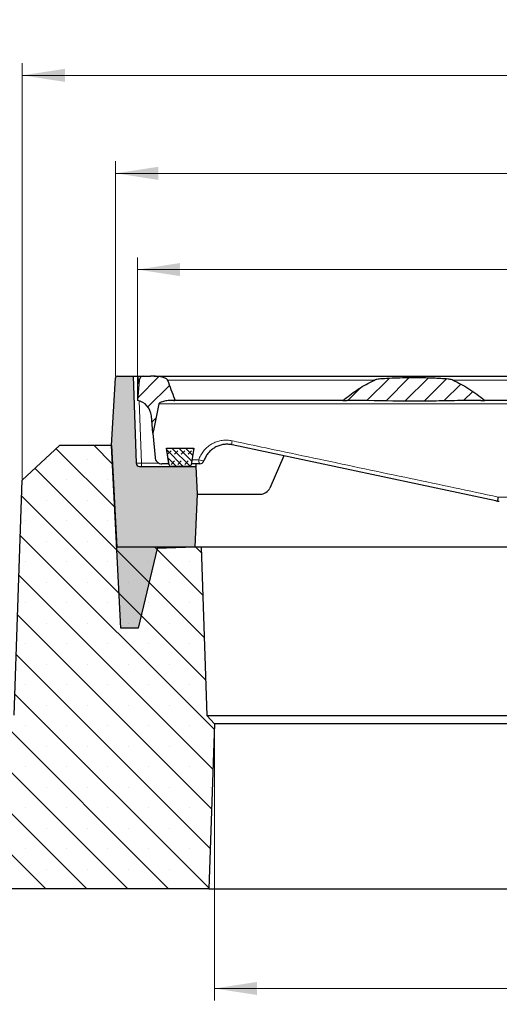
# Model space of a CAD drawing. Units: millimetres. Extents: x 0 to 420, y 0 to 297.
# Drawn here: x 70 to 110, y 43 to 124 of the extents above; entities that cross this region are included whole.
import ezdxf

# ---------------------------------------------------------------- set-up
doc = ezdxf.new("R2010")
doc.units = ezdxf.units.MM
doc.styles.add('SLDTEXTSTYLE0', font='TXT', dxfattribs={"width": 0.605})
doc.dimstyles.new('SLDDIMSTYLE0', dxfattribs={"dimtxt": 3.5, "dimasz": 3.5, "dimexe": 0, "dimexo": 0.0625, "dimgap": 0.875, "dimtad": 1, "dimdec": 0, "dimlfac": 7, "dimrnd": 1e-09, "dimzin": 12, "dimdsep": 46, "dimtxsty": 'SLDTEXTSTYLE0', "dimsah": 1, "dimcen": 0.09, "dimadec": 0, "dimazin": 3, "dimtfac": 1, "dimtdec": 3, "dimtofl": 0, "dimtmove": 0, "dimatfit": 3, "dimfxl": 1, "dimfrac": 2, "dimtolj": 1, "dimtzin": 12, "dimarcsym": 0})
doc.dimstyles.new('SLDDIMSTYLE1', dxfattribs={"dimtxt": 3.5, "dimasz": 3.5, "dimexe": 0, "dimexo": 0.0625, "dimgap": 0.875, "dimtad": 1, "dimlfac": 7, "dimrnd": 1e-09, "dimzin": 12, "dimdsep": 46, "dimtxsty": 'SLDTEXTSTYLE0', "dimsah": 1, "dimcen": 0.09, "dimadec": 0, "dimazin": 3, "dimtfac": 1, "dimtdec": 3, "dimtofl": 0, "dimtmove": 0, "dimatfit": 3, "dimfxl": 1, "dimfrac": 2, "dimtolj": 1, "dimtzin": 12, "dimarcsym": 0})
doc.dimstyles.new('SLDDIMSTYLE3', dxfattribs={"dimtxt": 3.5, "dimasz": 3.5, "dimexe": 0, "dimexo": 0.0625, "dimgap": 0.875, "dimtad": 1, "dimdec": 0, "dimlfac": 7, "dimrnd": 1e-09, "dimzin": 12, "dimdsep": 46, "dimtxsty": 'SLDTEXTSTYLE0', "dimsah": 1, "dimcen": 0.09, "dimadec": 0, "dimazin": 3, "dimtol": 1, "dimtp": 2, "dimtm": 2, "dimtfac": 1, "dimtdec": 0, "dimtofl": 0, "dimtmove": 0, "dimatfit": 3, "dimfxl": 1, "dimfrac": 2, "dimtolj": 1, "dimarcsym": 0})
doc.dimstyles.new('SLDDIMSTYLE4', dxfattribs={"dimtxt": 3.5, "dimasz": 3.5, "dimexe": 0, "dimexo": 0.0625, "dimgap": 0.875, "dimtad": 1, "dimlfac": 7, "dimrnd": 1e-09, "dimzin": 12, "dimdsep": 46, "dimtxsty": 'SLDTEXTSTYLE0', "dimsah": 1, "dimcen": 0.09, "dimadec": 0, "dimazin": 3, "dimtol": 1, "dimtm": 2, "dimtfac": 1, "dimtdec": 0, "dimtofl": 0, "dimtmove": 0, "dimatfit": 3, "dimfxl": 1, "dimfrac": 2, "dimtolj": 1, "dimarcsym": 0})
pattern_1 = [(45.00000209717174, (0, 0), (-0.7937500183521722, 0.793749960245622), [])]

# ---------------------------------------------------------------- blocks, each defined once
blk = doc.blocks.new('_D')
at = {"color": 7, "linetype": 'Continuous', "lineweight": 18}
for p, q in [((86.2197878709, 65.7277330922), (86.2197878709, 43.0692946675)), ((147.6982157233, 65.7277330922), (147.6982157233, 43.0692946675)), ((147.6982157233, 44.0692946675), (86.2197878709, 44.0692946675))]:
    blk.add_line(p, q, dxfattribs=at)
for points in [[(86.2197878709, 44.0692946675), (89.7197878709, 43.530833129), (89.7197878709, 44.6077562059)], [(147.6982157233, 44.0692946675), (144.1982157233, 44.6077562059), (144.1982157233, 43.530833129)]]:
    blk.add_solid(points, dxfattribs=at)
at = {"color": 7, "linetype": 'Continuous', "lineweight": 18, "insert": (113.6704603423, 48.5810315238), "char_height": 3.5, "attachment_point": 1, "style": 'SLDTEXTSTYLE0'}
blk.add_mtext('430', dxfattribs=at)
blk = doc.blocks.new('_D_1')
at = {"color": 7, "linetype": 'Continuous', "lineweight": 18}
for p, q in [((45.5304303686, 52.1558693972), (45.5304303686, 33.9535822304)), ((188.3875732257, 52.1558693972), (188.3875732257, 33.9535822304)), ((45.5304303686, 34.9535822304), (188.3875732257, 34.9535822304))]:
    blk.add_line(p, q, dxfattribs=at)
for points in [[(45.5304303686, 34.9535822304), (49.0304303686, 34.4151206919), (49.0304303686, 35.4920437688)], [(188.3875732257, 34.9535822304), (184.8875732257, 35.4920437688), (184.8875732257, 34.4151206919)]]:
    blk.add_solid(points, dxfattribs=at)
at = {"color": 7, "linetype": 'Continuous', "lineweight": 18, "char_height": 3.5, "attachment_point": 1, "style": 'SLDTEXTSTYLE0'}
for s, insert in [('%%c', (109.9881682758, 39.4653195524)), ('1000', (115.1603906628, 39.4653195524))]:
    blk.add_mtext(s, dxfattribs=dict(at, insert=insert))
blk = doc.blocks.new('_D_4')
at = {"color": 7, "linetype": 'Continuous', "lineweight": 18}
for p, q in [((70.4303917024, 85.9290384628), (70.4303917024, 120.1109761115)), ((163.4876118918, 85.9290384628), (163.4876118918, 120.1109761115)), ((70.4303917024, 119.1109761115), (163.4876118918, 119.1109761115))]:
    blk.add_line(p, q, dxfattribs=at)
for points in [[(70.4303917024, 119.1109761115), (73.9303917024, 118.572514573), (73.9303917024, 119.64943765)], [(163.4876118918, 119.1109761115), (159.9876118918, 119.64943765), (159.9876118918, 118.572514573)]]:
    blk.add_solid(points, dxfattribs=at)
at = {"color": 7, "linetype": 'Continuous', "lineweight": 18, "insert": (113.6704603423, 123.6227129679), "char_height": 3.5, "attachment_point": 1, "style": 'SLDTEXTSTYLE0'}
blk.add_mtext('650', dxfattribs=at)
blk = doc.blocks.new('_D_5')
at = {"color": 7, "linetype": 'Continuous', "lineweight": 18}
for p, q in [((78.0934902418, 94.3647772603), (78.0934902418, 112.0582605816)), ((155.8245133525, 94.3647772603), (155.8245133525, 112.0582605816)), ((78.0934902418, 111.0582605816), (155.8245133525, 111.0582605816))]:
    blk.add_line(p, q, dxfattribs=at)
for points in [[(78.0934902418, 111.0582605816), (81.5934902418, 110.5197990432), (81.5934902418, 111.5967221201)], [(155.8245133525, 111.0582605816), (152.3245133525, 111.5967221201), (152.3245133525, 110.5197990432)]]:
    blk.add_solid(points, dxfattribs=at)
at = {"color": 7, "linetype": 'Continuous', "lineweight": 18, "attachment_point": 1, "style": 'SLDTEXTSTYLE0'}
for s, insert, char_height in [('544', (111.4299738993, 115.569997438), 3.5), ('±2', (119.105668201, 114.5198095872), 2.45)]:
    blk.add_mtext(s, dxfattribs=dict(at, insert=insert, char_height=char_height))
blk = doc.blocks.new('_D_6')
at = {"color": 7, "linetype": 'Continuous', "lineweight": 18}
for p, q in [((79.8875732257, 92.49872654), (79.8875732257, 104.1493435434)), ((154.0304303686, 92.49872654), (154.0304303686, 104.1493435434)), ((154.0304303686, 103.1493435434), (79.8875732257, 103.1493435434))]:
    blk.add_line(p, q, dxfattribs=at)
for points in [[(79.8875732257, 103.1493435434), (83.3875732257, 102.6108820049), (83.3875732257, 103.6878050818)], [(154.0304303686, 103.1493435434), (150.5304303686, 103.6878050818), (150.5304303686, 102.6108820049)]]:
    blk.add_solid(points, dxfattribs=at)
at = {"color": 7, "linetype": 'Continuous', "lineweight": 18, "attachment_point": 1, "style": 'SLDTEXTSTYLE0'}
for s, insert, char_height in [('0', (120.4888973598, 109.7686702607), 2.45), ('520', (111.8944533382, 107.6610803997), 3.5), ('2', (120.4888973598, 106.6108925489), 2.45), ('-', (119.57014764, 106.6108925489), 2.45)]:
    blk.add_mtext(s, dxfattribs=dict(at, insert=insert, char_height=char_height))

msp = doc.modelspace()

# ---------------------------------------------------------------- hatches: boundary and pattern name
at = {"linetype": 'Continuous', "lineweight": 18}
h = msp.add_hatch(color=7, dxfattribs=at)
edge = h.paths.add_edge_path(flags=0)
edge.add_line((78.51521725216297, 73.68444082574162), (79.94378868073443, 73.68444082574162))
edge.add_line((79.94378868073443, 73.68444082574162), (81.50525143276174, 80.22864163429786))
edge.add_line((81.50525143276174, 80.22864163429786), (84.60253694190928, 80.33680122761292))
edge.add_line((84.60253694190928, 80.33680122761292), (84.79996210081207, 84.68444082574162))
edge.add_line((84.79996210081207, 84.68444082574162), (84.68017289102228, 86.97015511145588))
edge.add_line((84.68017289102228, 86.97015511145588), (80.06575287758874, 86.97015511145588))
edge.add_arc((80.06575287758879, 87.25586939717017), 0.2857142857142857, 181.9999999999983, 269.99999999998863, ccw=False)
edge.add_line((79.78021264129761, 87.24589811239804), (79.53043036856239, 94.39872654002731))
edge.add_line((79.53043036856239, 94.39872654002731), (78.23606938904815, 94.39872654002731))
edge.add_arc((78.2360693890482, 94.25586939717017), 0.1428571428571428, 90.00000000001711, 176.4249999999967)
edge.add_line((78.09349024176893, 94.26477726034948), (77.74484968385791, 88.68444082574162))
edge.add_line((77.74484968385791, 88.68444082574162), (78.19405922056966, 80.11301225431288))
edge.add_line((78.19405922056966, 80.11301225431288), (78.51521725216297, 73.68444082574162))
h = msp.add_hatch(dxfattribs=at)
h.set_pattern_fill('DIN 201 Grauguss', scale=0.25, style=0, pattern_type=2)
h.set_pattern_definition(pattern_1)
edge = h.paths.add_edge_path(flags=0)
edge.add_spline(control_points=[(81.154238536037, 89.70419922680891), (81.1700418103214, 89.78170053740766), (81.185860757253, 89.8591986538723), (81.20169547552517, 89.93669354609023), (81.35008196930902, 90.66289499437192), (81.49985304844671, 91.38881507884227), (81.65109444653962, 92.11442732689683)], knot_values=[0.4808848045766585, 0.4808848045766585, 0.4808848045766585, 0.4808848045766585, 0.482544651149485, 0.482544651149485, 0.482544651149485, 0.4981002209482907, 0.4981002209482907, 0.4981002209482907, 0.4981002209482907], weights=[1, 1, 1, 1, 1, 1, 1], degree=3, periodic=0)
edge.add_spline(control_points=[(81.65109444653956, 92.11442732689689), (81.65139975791921, 92.11589212211393), (81.65174629812044, 92.11734888223356), (81.65213181633898, 92.11879464008659), (81.65485638043324, 92.12901221151651), (81.65960017058941, 92.13876987372493), (81.6654079150925, 92.14760684827598), (81.67269244257356, 92.15869087305231), (81.68175350947044, 92.16865485587155), (81.6915117592129, 92.17763797937225), (81.73533921601302, 92.21798409343448), (81.79219071611767, 92.24305264068731), (81.84792658859436, 92.2640804177632), (81.90317157189517, 92.28492299439813), (81.96022797014818, 92.30105305548756), (82.01766515716338, 92.31474212881156), (82.14295147423856, 92.34460176627054), (82.27102184596042, 92.36307687897639), (82.39917182883732, 92.3759548090931), (82.55760006458223, 92.39187543352581), (82.71708107031594, 92.3987265400242), (82.87630723702095, 92.39872654002421)], knot_values=[0.0008613332988361, 0.0008613332988361, 0.0008613332988361, 0.0008613332988361, 0.0008925623891404, 0.0008925623891404, 0.0008925623891404, 0.0011156015484787, 0.0011156015484787, 0.0011156015484787, 0.0013947351689669, 0.0013947351689669, 0.0013947351689669, 0.0026771842695327, 0.0026771842695327, 0.0026771842695327, 0.0039383132709098, 0.0039383132709098, 0.0039383132709098, 0.0066925739051738, 0.0066925739051738, 0.0066925739051738, 0.0101123850151245, 0.0101123850151245, 0.0101123850151245, 0.0101123850151245], weights=[1, 1, 1, 1, 1, 1, 1, 1, 1, 1, 1, 1, 1, 1, 1, 1, 1, 1, 1, 1, 1, 1], degree=3, periodic=0)
edge.add_line((82.87630723702095, 92.39872654002421), (82.97103223678654, 92.39872654002421))
edge.add_spline(control_points=[(82.97103223678695, 92.39872654002441), (82.95636678886667, 92.43837023997932), (82.94171499756855, 92.47801899458985), (82.92707678700353, 92.51767275986215), (82.73603454560624, 93.03519122045648), (82.54730199737965, 93.55356733441941), (82.3607205785066, 94.07271073386254)], knot_values=[0.1330378113537422, 0.1330378113537422, 0.1330378113537422, 0.1330378113537422, 0.1339228887936547, 0.1339228887936547, 0.1339228887936547, 0.1454783151722254, 0.1454783151722254, 0.1454783151722254, 0.1454783151722254], weights=[1, 1, 1, 1, 1, 1, 1], degree=3, periodic=0)
edge.add_spline(control_points=[(82.36072057850652, 94.07271073386248), (82.36013522280228, 94.07433942525101), (82.35950869299334, 94.07595384106534), (82.35884422784632, 94.07755189081675), (82.35323271088066, 94.09104768263106), (82.34485985841577, 94.10347495747074), (82.33535100148704, 94.11457482950874), (82.31767001869913, 94.13521418163303), (82.29572950103181, 94.15222421092858), (82.27295713386528, 94.16705725856181), (82.19857695731622, 94.21550565629094), (82.11272071785804, 94.24539724664103), (82.02760021334615, 94.27057973296849), (81.69057318710406, 94.37028753579452), (81.3324606252708, 94.39626586552255), (80.98100170116477, 94.3986083061757), (80.96918247852663, 94.39868708018227), (80.95736292799496, 94.39872654002427), (80.94554344284907, 94.39872654002427)], knot_values=[0.026265754355958, 0.026265754355958, 0.026265754355958, 0.026265754355958, 0.0263018231282462, 0.0263018231282462, 0.0263018231282462, 0.0266099089589761, 0.0266099089589761, 0.0266099089589761, 0.0271845587833132, 0.0271845587833132, 0.0271845587833132, 0.0290774874909583, 0.0290774874909583, 0.0290774874909583, 0.0366294341847765, 0.0366294341847765, 0.0366294341847765, 0.0368817845730695, 0.0368817845730695, 0.0368817845730695, 0.0368817845730695], weights=[1, 1, 1, 1, 1, 1, 1, 1, 1, 1, 1, 1, 1, 1, 1, 1, 1, 1, 1], degree=3, periodic=0)
edge.add_line((80.94554344284907, 94.39872654002427), (80.38981168633649, 94.39872654002413))
edge.add_arc((80.38981168633649, 94.04158368288128), 0.3571428571428571, 90, 174.9999999999947)
edge.add_line((80.03402786558944, 94.07271073386262), (79.88757322570697, 92.39872654002427))
edge.add_arc((79.60701951667953, 90.99797461948961), 1.428571428571428, 4.999999999998124, 78.67420548508471, ccw=False)
edge.add_line((81.03015479966776, 91.12248282341481), (81.15423853603657, 89.704199226809))
h = msp.add_hatch(dxfattribs=at)
h.set_pattern_fill('DIN 201 Grauguss', scale=0.25, style=0, pattern_type=2)
h.set_pattern_definition(pattern_1)
edge = h.paths.add_edge_path(flags=0)
edge.add_spline(control_points=[(108.4100895436677, 92.39872654002303), (107.9918841476991, 92.7432194998441), (107.5546560440145, 93.06656618821962), (107.0980465706978, 93.35824913503168), (106.6795018352646, 93.62561625932078), (106.2427865467299, 93.8673976114261), (105.7905571840539, 94.0727107338591)], knot_values=[0.1807546189822351, 0.1807546189822351, 0.1807546189822351, 0.1807546189822351, 0.1920455639561839, 0.1920455639561839, 0.1920455639561839, 0.2023894403303378, 0.2023894403303378, 0.2023894403303378, 0.2023894403303378], weights=[1, 1, 1, 1, 1, 1, 1], degree=3, periodic=0)
edge.add_spline(control_points=[(105.7905571840539, 94.0727107338588), (105.770453378215, 94.08183790580011), (105.7490975000391, 94.08811156310287), (105.7277490726392, 94.09374298604955), (105.6274013247482, 94.12021334845768), (105.5236871575325, 94.13267464016067), (105.4206044672898, 94.14468753178281), (105.0094931591242, 94.19259698756046), (104.5950262949742, 94.20861745537503), (104.1813670235824, 94.22253977005533), (103.6190591046682, 94.24146507485514), (103.0562901898618, 94.24787883649296), (102.4936646452442, 94.24695180949647), (101.9310626826132, 94.24602482135556), (101.3683084062815, 94.23796393045889), (100.8061453357497, 94.21572635429891), (100.5250498454922, 94.20460701419904), (100.2439144983482, 94.19042793842608), (99.96367356705858, 94.1658650640574), (99.82350054475519, 94.15357902032756), (99.68312012970165, 94.13979068906448), (99.54463324444406, 94.11487471700137), (99.51000888674291, 94.1086452496581), (99.47545310404729, 94.10167404735772), (99.44149680566885, 94.09247501425466), (99.42450756127053, 94.08787249192217), (99.4075941186634, 94.08274352066374), (99.39129763505653, 94.07609203518325), (99.38865544864008, 94.07501361452455), (99.38603079385224, 94.0738904721457), (99.38343226392969, 94.07271073386202)], knot_values=[0.0239183297745733, 0.0239183297745733, 0.0239183297745733, 0.0239183297745733, 0.0243796770982595, 0.0243796770982595, 0.0243796770982595, 0.0265499948454678, 0.0265499948454678, 0.0265499948454678, 0.0352077562837265, 0.0352077562837265, 0.0352077562837265, 0.046973870951498, 0.046973870951498, 0.046973870951498, 0.0587396364858181, 0.0587396364858181, 0.0587396364858181, 0.0646226373683246, 0.0646226373683246, 0.0646226373683246, 0.0675657293526191, 0.0675657293526191, 0.0675657293526191, 0.0683008389758675, 0.0683008389758675, 0.0683008389758675, 0.0686686378925286, 0.0686686378925286, 0.0686686378925286, 0.0687281517573576, 0.0687281517573576, 0.0687281517573576, 0.0687281517573576], weights=[1, 1, 1, 1, 1, 1, 1, 1, 1, 1, 1, 1, 1, 1, 1, 1, 1, 1, 1, 1, 1, 1, 1, 1, 1, 1, 1, 1, 1, 1, 1], degree=3, periodic=0)
edge.add_spline(control_points=[(99.38343226392999, 94.07271073386092), (99.30100644554895, 94.03528923154906), (99.21911551597931, 93.99666834379184), (99.13778685796413, 93.95691870534677), (98.28739194955747, 93.54128550827137), (97.49448053497905, 93.00053580951742), (96.76389990431203, 92.3987265400231)], knot_values=[0.2483055781479764, 0.2483055781479764, 0.2483055781479764, 0.2483055781479764, 0.2501764078380768, 0.2501764078380768, 0.2501764078380768, 0.2699017012315413, 0.2699017012315413, 0.2699017012315413, 0.2699017012315413], weights=[1, 1, 1, 1, 1, 1, 1], degree=3, periodic=0)
edge.add_line((96.76389990431139, 92.39872654002404), (97.08422688243047, 92.39872654002404))
edge.add_spline(control_points=[(97.08422688243047, 92.39872654002404), (97.29964918925596, 92.39872654002404), (97.51507267534052, 92.39765688346307), (97.73048739753654, 92.395849194543), (97.93048096121379, 92.3941709148718), (98.13046956192761, 92.3918538078228), (98.33045145569469, 92.38911806289357), (101.0339434416734, 92.35213439225953), (103.738287131754, 92.33973587011462), (106.4416840596888, 92.38311512987617), (106.9909974933362, 92.39192952552871), (107.5403784176562, 92.3987265400239), (108.0897625655493, 92.39872654002387)], knot_values=[0.2411523622146031, 0.2411523622146031, 0.2411523622146031, 0.2411523622146031, 0.2456442597849634, 0.2456442597849634, 0.2456442597849634, 0.2498142895975908, 0.2498142895975908, 0.2498142895975908, 0.3065929333747522, 0.3065929333747522, 0.3065929333747522, 0.3181294386104923, 0.3181294386104923, 0.3181294386104923, 0.3181294386104923], weights=[1, 1, 1, 1, 1, 1, 1, 1, 1, 1, 1, 1, 1], degree=3, periodic=0)
edge.add_line((108.0897625655494, 92.39872654002387), (108.4100895436684, 92.39872654002387))
h = msp.add_hatch(dxfattribs=at)
h.set_pattern_fill('SACNCR', angle=90, style=0)
h.set_pattern_definition([(135.0000000000002, (0, 0), (-1.683798022700461, -1.683798022700472), []), (135.0000000000002, (-5.9e-15, 1.6838), (-1.683798022700461, -1.683798022700472), [0, -2.38125])])
h.paths.add_polyline_path([(45.53043036856229, 52.25586939717017), (85.7458479472516, 52.25586939717017), (86.21978787091766, 65.82773309215652), (85.59076278226787, 66.50227991504504), (85.10763330590555, 80.33729796859873), (78.18217130334916, 80.33729796859873), (77.744716082848, 88.68444082574159), (73.49243585096085, 88.68444082574159), (70.43039170244383, 85.82903846282991), (69.75685893999083, 66.54158368288446), (45.53043036856229, 66.54158368288446)], flags=0)
edge = h.paths.add_edge_path(flags=0)
edge.add_line((58.38685849300337, 63.3558693971702), (58.38685849300338, 63.29872654002733))
edge.add_arc((57.81614465427657, 63.32729796859874), 0.571428571428573, 2.8659839826012785, 357.13401601740367, ccw=False)
edge = h.paths.add_edge_path(flags=0)
edge.add_line((58.38685849300337, 56.21301225431302), (58.38685849300337, 56.15586939717016))
edge.add_arc((57.81614465427657, 56.1844408257416), 0.5714285714285691, 2.8659839825976974, 357.13401601740077, ccw=False)
h = msp.add_hatch(dxfattribs=at)
h.set_pattern_fill('DIN 128 Elastomer-Gummi', scale=0.0625, style=0, pattern_type=2)
h.set_pattern_definition([(45.00000209717174, (0.4209495, 0.4209495), (0.2806329729677587, 0.8418990216221166), [0.396875, -0.79375]), (45.00000209717174, (0.9822156249999999, 0.4209495), (0.2806329729677587, 0.8418990216221166), [0.396875, -0.79375]), (134.9999719140475, (0, 0), (-0.2806331413475275, -0.2806328662192271), [])])
edge = h.paths.add_edge_path(flags=0)
edge.add_line((84.29220456953927, 87.09060404114682), (84.51130973952904, 88.47015511145268))
edge.add_line((84.51130973952904, 88.47015511145268), (82.26845259667189, 88.47015511145271))
edge.add_line((82.26845259667189, 88.47015511145271), (82.48755776666164, 87.09060404114683))
edge.add_arc((82.62864651620653, 87.11301225430985), 0.1428571428571427, 189.024540626226, 270.0000000000122)
edge.add_line((82.62864651620656, 86.97015511145271), (84.15111581999437, 86.9701551114527))
edge.add_arc((84.15111581999435, 87.11301225430984), 0.1428571428571429, 270.0000000000122, 350.9754593737774)

# ---------------------------------------------------------------- linework, layer by layer
at = {"color": 7, "linetype": 'Continuous', "lineweight": 25}
for p, q in [((77.7448496839, 88.6844408257), (78.0934902418, 94.2647772603)), ((78.236069389, 94.39872654), (79.5304303686, 94.39872654)), ((79.5304303686, 94.39872654), (79.7802126413, 87.2458981124)), ((79.5304303686, 94.39872654), (79.958740723, 94.39872654)), ((80.0340278656, 94.0727107339), (79.8875732257, 92.39872654)), ((79.958740723, 94.39872654), (80.3891483246, 94.39872654)), ((80.3898116863, 94.39872654), (80.9455434428, 94.39872654)), ((81.2694353062, 94.39872654), (116.6716811063, 94.39872654)), ((82.876307237, 92.39872654), (82.9710322368, 92.39872654)), ((96.7638999043, 92.39872654), (82.9710322368, 92.39872654)), ((96.7638999043, 92.39872654), (97.0842268824, 92.39872654)), ((108.0897625655, 92.39872654), (108.4100895437, 92.39872654)), ((116.7597766033, 92.39872654), (108.4100895437, 92.39872654)), ((81.154238536, 89.7041992268), (81.0301547997, 91.1224828234)), ((81.154238536, 89.7041992268), (81.3290525315, 87.7060661156)), ((73.492435851, 88.6844408257), (70.4303917024, 85.8290384628)), ((77.7447160828, 88.6844408257), (73.492435851, 88.6844408257)), ((77.7447160828, 88.6844408257), (78.1821713033, 80.3372979686)), ((78.1940592206, 80.1130122543), (77.7448496839, 88.6844408257)), ((82.2684525967, 88.4701551115), (84.5113097395, 88.4701551115)), ((82.4875577667, 87.0906040411), (82.2684525967, 88.4701551115)), ((82.4720897342, 87.1844408257), (82.2684525967, 88.4701551115)), ((84.5113097395, 88.4701551115), (84.2922045695, 87.0906040411)), ((109.3121340035, 84.1442299675), (87.6571419804, 88.747140615)), ((91.9104178826, 87.8430789134), (90.7549864591, 85.1984247664)), ((80.0657528776, 86.9701551115), (84.680172891, 86.9701551115)), ((82.4720897342, 87.1844408257), (81.8983066447, 87.1844408257)), ((84.15111582, 86.9701551115), (82.6286465162, 86.9701551115)), ((85.0069250569, 87.1844408257), (84.3030567172, 87.1844408257)), ((84.6689426526, 87.1844408257), (84.680172891, 86.9701551115)), ((84.680172891, 86.9701551115), (84.7999621008, 84.6844408257)), ((69.75685894, 66.5415836829), (70.4303917024, 85.8290384628)), ((84.7999621008, 84.6844408257), (84.6025369419, 80.3368012276)), ((84.7999621008, 84.6844408257), (89.9695338281, 84.6844408257)), ((85.1076333059, 80.3372979686), (78.1821713033, 80.3372979686)), ((78.5152172522, 73.6844408257), (78.1940592206, 80.1130122543)), ((81.5052514328, 80.2286416343), (79.9437886807, 73.6844408257)), ((84.6025369419, 80.3368012276), (81.5052514328, 80.2286416343)), ((85.1076333059, 80.3372979686), (85.5907627823, 66.502279915)), ((148.8103702884, 80.3372979686), (85.1076333059, 80.3372979686)), ((79.9437886807, 73.6844408257), (78.5152172522, 73.6844408257)), ((86.2197878709, 65.8277330922), (85.5907627823, 66.502279915)), ((85.5907627823, 66.502279915), (148.327240812, 66.502279915)), ((86.2197878709, 65.8277330922), (85.7458479473, 52.2558693972)), ((147.6982157233, 65.8277330922), (86.2197878709, 65.8277330922)), ((85.7458479473, 52.2558693972), (45.5304303686, 52.2558693972)), ((85.7458479473, 52.2558693972), (148.172155647, 52.2558693972))]:
    msp.add_line(p, q, dxfattribs=at)
at = {"color": 8, "linetype": 'Continuous', "lineweight": 18}
for p, q in [((79.958740723, 94.39872654), (79.9883554271, 93.550672373)), ((99.3834322639, 94.0727107339), (82.3564254899, 94.0727107339)), ((116.7340876222, 94.0727107339), (105.7905571841, 94.0727107339)), ((80.029960334, 92.3592637215), (80.2085229957, 87.2458981124)), ((116.7032885346, 92.1144273269), (81.6473525622, 92.1144273269)), ((84.3566621597, 87.5228922699), (84.928433082, 87.5228922699)), ((80.2085229957, 86.9701551115), (80.2085229957, 87.2458981124)), ((80.2085229957, 87.2458981124), (81.6502709026, 87.2458981124)), ((82.4623558563, 87.2458981124), (82.4628934142, 87.2458981124)), ((109.5274512369, 84.4514636985), (116.6328457907, 84.4514636985))]:
    msp.add_line(p, q, dxfattribs=at)
at = {"color": 7, "linetype": 'Continuous', "lineweight": 25}
for centre, radius, start, end in [((78.236069389, 94.2558693972), 0.1428571428571388, 90, 176.425), ((80.3898116863, 94.0415836829), 0.3571428571428694, 90, 175), ((79.6070195167, 90.9979746195), 1.428571428571445, 5, 78.6742054851), ((85.0069250569, 87.5415836829), 0.3571428571428612, 270, 341.4280653292), ((80.0657528776, 87.2558693972), 0.2857142857142984, 182, 270), ((82.6286465162, 87.1130122543), 0.1428571428571388, 189.0245406262, 270), ((84.15111582, 87.1130122543), 0.1428571428571512, 270, 350.9754593738), ((89.9695338281, 85.5415836829), 0.8571428571428612, 270, 336.3998101321)]:
    msp.add_arc(centre, radius, start, end, dxfattribs=at)
at = {"color": 8, "linetype": 'Continuous', "lineweight": 18}
for centre, radius, start, end in [((88.145168267, 88.9007616978), 0.511633749329135, 159.7570702891, 197.472977346), ((85.3659490891, 87.4460313492), 0.4442160033497607, 170.0361957329, 216.0776661147), ((85.344597497, 88.3863562517), 0.9585211881360304, 244.2672915248, 270.0521261184)]:
    msp.add_arc(centre, radius, start, end, dxfattribs=at)
msp.add_ellipse((80.2086970982, 87.2558693972), major_axis=(0.4284845353667066, 0.009968587758706349), ratio=0.0232490233, start_param=3.141863424553484, end_param=4.711441776177685, dxfattribs=at)
at = {"color": 7, "linetype": 'Continuous', "lineweight": 25}
for points, knots in [([(82.36072057850605, 94.0727107338624), (82.36010868524069, 94.07433010250234), (82.3543292531582, 94.08962530446136), (82.32928064370941, 94.12632377578761), (82.224541450336, 94.20684393750054), (81.94493954204864, 94.30424429477748), (81.51066623623542, 94.3833942156978), (81.14564635930586, 94.39821911936633), (80.95736225472953, 94.39869656989987), (80.94554344284907, 94.39872654002427)], [0, 0, 0, 0, 0.003486214493627, 0.0329278667234303, 0.0876723381382233, 0.2664813051260783, 0.6207077149299947, 0.9761913828305362, 1, 1, 1, 1]), ([(82.36072057850605, 94.0727107338624), (82.54837540447537, 93.55394996595568), (82.75040888741597, 92.99544024358765), (82.95637378249765, 92.4383728447884), (82.97103223678654, 92.39872654002423)], [0, 0, 0, 0, 0.9288303267259381, 1, 1, 1, 1]), ([(96.76389990431139, 92.39872654002404), (97.13525092276643, 92.68940587974306), (97.69435099726023, 93.12704798226605), (98.50214885861793, 93.62572112599155), (99.00233461419826, 93.89561268294055), (99.30133429599394, 94.03455938310931), (99.38343226392958, 94.07271073386231)], [0, 0, 0, 0, 0.453425028415413, 0.6826693736269132, 0.9128688049682195, 1, 1, 1, 1]), ([(105.7905571840545, 94.0727107338604), (105.7696963167543, 94.08001330263482), (105.6507794655914, 94.121641412893), (105.1093720682208, 94.17816391728167), (104.0345024794489, 94.23928753809044), (102.4932851077494, 94.25326613856355), (101.0868420325771, 94.2344690651619), (100.1037820129836, 94.18197497868744), (99.64796864476087, 94.13659785961353), (99.45828570836687, 94.09805722122067), (99.4047979996839, 94.08203833689007), (99.38604811270022, 94.07385273052434), (99.38343226392958, 94.0727107338623)], [0, 0, 0, 0, 0.0103044156148329, 0.0587400629300998, 0.2519096657289641, 0.5144948532477333, 0.7770690347244663, 0.9083626435368238, 0.9740340708749123, 0.9904531779020421, 0.9986680963533097, 1, 1, 1, 1]), ([(105.7905571840545, 94.07271073386042), (106.0139353826709, 93.96508583557522), (106.4618702277295, 93.74926825607807), (107.1200610779429, 93.35285866987311), (107.7742325272059, 92.90674972170683), (108.1978693128537, 92.56828163509196), (108.4100895436684, 92.39872654002387)], [0, 0, 0, 0, 0.2385194415937411, 0.4782972097345884, 0.7386537469886283, 1, 1, 1, 1]), ([(82.87630723702095, 92.39872654002423), (82.71716001877009, 92.39472354064671), (82.42928124456985, 92.38748258119672), (82.08359330640988, 92.33632136059295), (81.84709406628666, 92.26819905172816), (81.7225161111646, 92.2127592801095), (81.66553339197496, 92.1508964100341), (81.65410108425381, 92.12765979551813), (81.65142603866623, 92.11588669208581), (81.65109444653919, 92.11442732689696)], [0, 0, 0, 0, 0.3686026012135336, 0.6667591565257635, 0.8034482557591794, 0.9413519304212363, 0.9720563927835314, 0.9965361785991533, 1, 1, 1, 1]), ([(108.0897625655493, 92.39872654002387), (107.5403842862256, 92.3947638649843), (106.3151716528789, 92.38592638504917), (104.4145346842037, 92.34347933609396), (101.7104215767965, 92.31921951529121), (99.48265841131196, 92.37545527138997), (97.71507378579577, 92.39693264020156), (97.29964976444069, 92.39811395546867), (97.08422688243046, 92.39872654002404)], [0, 0, 0, 0, 0.149744892339281, 0.3339581137045698, 0.5181780715985107, 0.8867687400600467, 0.9412826338969309, 1, 1, 1, 1]), ([(81.65109444653919, 92.11442732689696), (81.50058970701029, 91.38866077818884), (81.33402420555964, 90.58544574655551), (81.17004948667329, 89.78169898115243), (81.15423853603657, 89.704199226809)], [0, 0, 0, 0, 0.9035769004873562, 1, 1, 1, 1]), ([(87.65714198043081, 88.74714061496049), (87.54536733634464, 88.76519932238293), (87.31857742590145, 88.80184030364074), (86.97606542212156, 88.78236862239434), (86.63984875266847, 88.70865488300096), (86.32325945728822, 88.57869479231331), (86.02981991861012, 88.39461339676262), (85.77359032921176, 88.16420692508589), (85.55896008666916, 87.88991023116206), (85.42214920004676, 87.63886396258725), (85.36369516147579, 87.47799382989186), (85.34546953298427, 87.42783546024673)], [0, 0, 0, 0, 0.1162013216484921, 0.2357716058548209, 0.352127657126088, 0.4717493692715872, 0.5889664267082511, 0.709559910414499, 0.825888795406503, 0.9457131413206737, 1, 1, 1, 1]), ([(81.32905253148238, 87.70606611559691), (81.34038672339452, 87.64458991159549), (81.36305093246112, 87.52166014731155), (81.46971597779276, 87.3634923314959), (81.61746226555903, 87.24670447002896), (81.76902803493243, 87.19124748079902), (81.86492115332071, 87.1861986070462), (81.89830664467763, 87.18444082573855)], [0, 0, 0, 0, 0.2168304592669992, 0.4335810527054642, 0.6528379171792498, 0.8791344268466054, 1, 1, 1, 1]), ([(109.4666018763518, 84.12014210544046), (109.4684533391515, 84.12401428324078), (109.4748631412729, 84.13741984206887), (109.4877640731652, 84.18567685204192), (109.5046612517895, 84.27592824701858), (109.5180049440425, 84.36960292611947), (109.5250832355922, 84.42980285008953), (109.5273374048838, 84.45042244136039), (109.5274512369117, 84.4514636985085)], [0, 0, 0, 0, 0.1031323199903834, 0.3570462034575523, 0.6116618125499761, 0.8676164547995275, 0.9933148377713263, 1, 1, 1, 1]), ([(109.3121340034896, 84.14422996754702), (109.3129998515338, 84.14404634524988), (109.3639128618997, 84.13324911127813), (109.4156977065379, 84.12663940463527), (109.4666018763518, 84.12014210544046)], [0, 0, 0, 0, 0.017006420128089, 1, 1, 1, 1]), ([(109.4666018763518, 84.12014210544046), (109.5133025492836, 84.11661863213368), (109.5608262878004, 84.11303306015816), (109.6083280201976, 84.11301260851242), (109.6091507046578, 84.11301225430957)], [0, 0, 0, 0, 0.9826809588051135, 1, 1, 1, 1])]:
    msp.add_open_spline(points, degree=3, knots=knots, dxfattribs=at)
at = {"color": 8, "linetype": 'Continuous', "lineweight": 18}
for points, knots in [([(84.92843308201108, 87.52289226993737), (84.94999894795667, 87.582009444748), (85.01841230517672, 87.76954675061651), (85.18033002886031, 88.06526956413359), (85.43231306391496, 88.38793542912053), (85.73731097674776, 88.66071830310636), (86.08264645864782, 88.87779250235717), (86.45931214753219, 89.03148822830477), (86.85536331572638, 89.11904255903374), (87.26265670958836, 89.1418889476932), (87.53097993351844, 89.09915415483447), (87.66513606757587, 89.07778763085007)], [0, 0, 0, 0, 0.0543483336870887, 0.172409119866928, 0.2904876847415905, 0.4092670821462763, 0.5280568897784811, 0.6459931907133067, 0.7639287560005821, 0.8819691974730236, 1, 1, 1, 1]), ([(87.66513606757587, 89.07778763085007), (87.89473657589164, 89.0292008114552), (89.0428648024065, 88.7862401177136), (91.42853704436169, 88.28139822640354), (94.83447799677866, 87.56065590802083), (98.56724191948528, 86.77075713460859), (102.2657269759602, 85.98811585215789), (105.9229691727253, 85.21420532270483), (108.3259572951829, 84.70571088971573), (109.5274512369117, 84.4514636985085)], [0, 0, 0, 0, 0.031848192842131, 0.1592583981358115, 0.3296012058945023, 0.5000329283026129, 0.670375890237665, 0.835187961510973, 1, 1, 1, 1])]:
    msp.add_open_spline(points, degree=3, knots=knots, dxfattribs=at)

# ---------------------------------------------------------------- dimensions: what is measured, and where the dimension line sits
at = {"color": 7, "linetype": 'Continuous', "lineweight": 18}
for base, p1, p2, dimstyle, picture, middle in [((163.4876118918, 119.1109761115), (70.4303917024, 85.8290384628), (163.4876118918, 85.8290384628), 'SLDDIMSTYLE1', '_D_4', (116.9590017971, 119.1109761115)), ((155.8245133525, 111.0582605816), (78.0934902418, 94.2647772603), (155.8245133525, 94.2647772603), 'SLDDIMSTYLE3', '_D_5', (116.9590017971, 111.0582605816)), ((79.8875732257, 103.1493435434), (154.0304303686, 92.39872654), (79.8875732257, 92.39872654), 'SLDDIMSTYLE4', '_D_6', (116.9590017971, 103.1493435434)), ((86.2197878709, 44.0692946675), (147.6982157233, 65.8277330922), (86.2197878709, 65.8277330922), 'SLDDIMSTYLE0', '_D', (116.9590017971, 44.0692946675))]:
    dim = msp.add_linear_dim(base=base, p1=p1, p2=p2, dimstyle=dimstyle, dxfattribs=at)
    dim.commit()
    dim.dimension.update_dxf_attribs({"geometry": picture, "text_midpoint": middle, "dimtype": 160})
dim = msp.add_linear_dim(base=(188.3875732257, 34.9535822304), p1=(45.5304303686, 52.2558693972), p2=(188.3875732257, 52.2558693972), text='%%c<>', dimstyle='SLDDIMSTYLE1', dxfattribs=at)
dim.commit()
dim.dimension.update_dxf_attribs({"geometry": '_D_1', "text_midpoint": (116.9590017971, 34.9535822304), "dimtype": 160})

doc.saveas('drawing.dxf')
